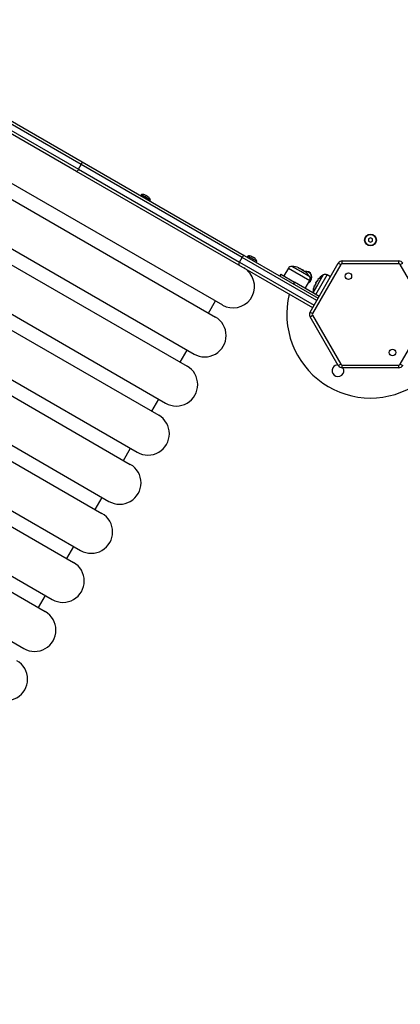
# Model space of a CAD drawing. Units: millimetres. Extents: x 1142.8 to 1159.1, y 969.7 to 986.8.
# Drawn here: x 1146.6 to 1147, y 975.3 to 976.4 of the extents above; entities that cross this region are included whole.
import ezdxf

# ---------------------------------------------------------------- set-up
doc = ezdxf.new("R2010")
doc.units = ezdxf.units.MM
doc.header["$LTSCALE"] = 100
doc.header["$PDSIZE"] = -1
doc.layers.add('DIASTASEIS', color=253, linetype='Continuous', lineweight=5)
doc.styles.get("Standard").update_dxf_attribs({"font": 'ARIALN.TTF'})
doc.dimstyles.new('STANDARD_ACAD', dxfattribs={"dimtxt": 0.18, "dimasz": 0.15, "dimexe": 0.18, "dimexo": 0.0625, "dimgap": 0.09, "dimtad": 0, "dimtih": 1, "dimtoh": 1, "dimzin": 0, "dimdsep": 46, "dimtxsty": 'Standard', "dimblk": 'OBLIQUE', "dimcen": 0.09, "dimadec": 0, "dimazin": 0, "dimtfac": 1, "dimtofl": 0, "dimtmove": 0, "dimatfit": 3, "dimfxl": 1, "dimtolj": 1, "dimtzin": 0, "dimarcsym": 0})

# ---------------------------------------------------------------- blocks, each defined once
blk = doc.blocks.new('_Oblique')
at = {"color": 0, "linetype": 'ByBlock', "lineweight": -2, "transparency": 16777216}
blk.add_line((-0.5, -0.5), (0.5, 0.5), dxfattribs=at)
blk = doc.blocks.new('*D12')
at = {"layer": 'Defpoints', "color": 0}
for p in [(1146.6774, 977.6094), (1153.343, 977.6094), (1149.9397, 972.8194)]:
    blk.add_point(p, dxfattribs=at)
at = {"layer": 'DIASTASEIS', "color": 0, "lineweight": -2}
for p, q in [((1146.7399, 977.6094), (1153.523, 977.6094)), ((1153.343, 977.6094), (1153.343, 975.3963)), ((1153.343, 972.8194), (1153.343, 975.0325)), ((1150.0022, 972.8194), (1153.523, 972.8194))]:
    blk.add_line(p, q, dxfattribs=at)
at = {"layer": 'DIASTASEIS', "color": 0, "linetype": 'ByBlock', "lineweight": -2, "xscale": 0.15, "yscale": 0.15, "zscale": 0.15}
for p, rotation in [((1153.343, 977.6094), 90), ((1153.343, 972.8194), 270)]:
    blk.add_blockref('_Oblique', p, dxfattribs=dict(at, rotation=rotation))
at = {"layer": 'DIASTASEIS', "color": 0, "insert": (1153.343, 975.2144), "char_height": 0.18, "attachment_point": 5}
blk.add_mtext('\\A1;4.79', dxfattribs=at)
blk = doc.blocks.new('*D14')
at = {"layer": 'Defpoints', "color": 0}
for p in [(1146.6791, 979.1093), (1154.2226, 979.1093), (1149.9359, 971.3199)]:
    blk.add_point(p, dxfattribs=at)
at = {"layer": 'DIASTASEIS', "color": 0, "lineweight": -2}
for p, q in [((1146.7416, 979.1093), (1154.4026, 979.1093)), ((1154.2226, 979.1093), (1154.2226, 975.3965)), ((1154.2226, 971.3199), (1154.2226, 975.0327)), ((1149.9984, 971.3199), (1154.4026, 971.3199))]:
    blk.add_line(p, q, dxfattribs=at)
at = {"layer": 'DIASTASEIS', "color": 0, "linetype": 'ByBlock', "lineweight": -2, "xscale": 0.15, "yscale": 0.15, "zscale": 0.15}
for p, rotation in [((1154.2226, 979.1093), 90), ((1154.2226, 971.3199), 270)]:
    blk.add_blockref('_Oblique', p, dxfattribs=dict(at, rotation=rotation))
at = {"layer": 'DIASTASEIS', "color": 0, "insert": (1154.2226, 975.2146), "char_height": 0.18, "attachment_point": 5}
blk.add_mtext('\\A1;7.79', dxfattribs=at)
blk = doc.blocks.new('KATOPSI S290A')
at = {"color": 7, "linetype": 'Continuous', "lineweight": 25}
for p, q in [((1146.2729, 976.3953), (1146.8046, 976.0883)), ((1146.2654, 976.3823), (1146.7971, 976.0753)), ((1146.2424, 976.3425), (1146.7741, 976.0355)), ((1146.6528, 976.2395), (1146.4796, 976.3395)), ((1146.4818, 976.3417), (1146.6537, 976.2424)), ((1146.2349, 976.3295), (1146.7666, 976.0225)), ((1146.6477, 976.232), (1146.4758, 976.3313)), ((1146.4766, 976.3343), (1146.6498, 976.2343)), ((1146.2119, 976.2897), (1146.7436, 975.9827)), ((1146.2044, 976.2767), (1146.7361, 975.9697)), ((1146.6537, 976.2424), (1146.8282, 976.1417)), ((1146.1814, 976.2368), (1146.7131, 975.9298)), ((1146.8222, 976.1313), (1146.6477, 976.232)), ((1146.6498, 976.2343), (1146.6528, 976.2395)), ((1146.6498, 976.2343), (1146.823, 976.1343)), ((1146.826, 976.1395), (1146.6528, 976.2395)), ((1146.1739, 976.2238), (1146.7056, 975.9168)), ((1146.7175, 976.2071), (1146.7168, 976.206)), ((1146.7175, 976.2071), (1146.7273, 976.2015)), ((1146.722, 976.2064), (1146.7211, 976.2068)), ((1146.724, 976.2052), (1146.7223, 976.2061)), ((1146.7252, 976.2045), (1146.7244, 976.2049)), ((1146.7266, 976.2003), (1146.7273, 976.2015)), ((1146.7143, 976.1936), (1146.7142, 976.1935)), ((1146.717, 976.1916), (1146.7172, 976.1919)), ((1146.1509, 976.184), (1146.6826, 975.877)), ((1146.1434, 976.171), (1146.6751, 975.864)), ((1146.9639, 976.1605), (1146.9619, 976.1594)), ((1146.9619, 976.1594), (1146.9619, 976.1571)), ((1146.9619, 976.1571), (1146.9639, 976.1559)), ((1146.9659, 976.1594), (1146.9639, 976.1605)), ((1146.9639, 976.1559), (1146.9659, 976.1571)), ((1146.9659, 976.1571), (1146.9659, 976.1594)), ((1146.823, 976.1343), (1146.826, 976.1395)), ((1146.8282, 976.1417), (1146.9077, 976.0958)), ((1146.832, 976.141), (1146.8313, 976.1399)), ((1146.832, 976.141), (1146.8418, 976.1354)), ((1146.8364, 976.1403), (1146.8356, 976.1407)), ((1146.8385, 976.1391), (1146.8368, 976.14)), ((1146.8397, 976.1384), (1146.8389, 976.1389)), ((1146.8411, 976.1342), (1146.8418, 976.1354)), ((1146.9336, 976.1327), (1146.9336, 976.1357)), ((1146.9336, 976.1357), (1146.9942, 976.1357)), ((1146.9942, 976.1327), (1146.9942, 976.1357)), ((1146.1204, 976.1312), (1146.6521, 975.8242)), ((1146.9017, 976.0854), (1146.8222, 976.1313)), ((1146.8288, 976.1274), (1146.8276, 976.1282)), ((1146.8287, 976.1275), (1146.8287, 976.1275)), ((1146.8314, 976.1254), (1146.8317, 976.1258)), ((1146.8756, 976.1278), (1146.8707, 976.1195)), ((1146.8889, 976.1244), (1146.8796, 976.1298)), ((1146.8866, 976.1279), (1146.8866, 976.128)), ((1146.8983, 976.119), (1146.8889, 976.1244)), ((1146.8898, 976.1265), (1146.8898, 976.1265)), ((1146.8906, 976.126), (1146.8908, 976.1263)), ((1146.8913, 976.1255), (1146.8915, 976.1258)), ((1146.892, 976.1255), (1146.8919, 976.1256)), ((1146.8919, 976.1252), (1146.892, 976.1255)), ((1146.8989, 976.0807), (1146.9293, 976.1332)), ((1146.9319, 976.1317), (1146.9015, 976.0792)), ((1146.9293, 976.1332), (1146.9319, 976.1317)), ((1146.9942, 976.1327), (1146.9336, 976.1327)), ((1146.9959, 976.1317), (1146.9985, 976.1332)), ((1147.0262, 976.0792), (1146.9959, 976.1317)), ((1146.1129, 976.1182), (1146.6446, 975.8112)), ((1146.8675, 976.1213), (1146.8665, 976.1195)), ((1146.8675, 976.1213), (1146.8822, 976.1128)), ((1146.8938, 976.1061), (1146.8986, 976.1145)), ((1146.9065, 976.1139), (1146.9062, 976.114)), ((1146.9127, 976.1203), (1146.9068, 976.1101)), ((1146.9208, 976.1186), (1146.9172, 976.1206)), ((1146.8822, 976.1128), (1146.8812, 976.111)), ((1146.9087, 976.0975), (1146.8822, 976.1128)), ((1146.9068, 976.1101), (1146.9019, 976.1017)), ((1146.9053, 976.1122), (1146.9054, 976.1121)), ((1146.9058, 976.1127), (1146.9054, 976.1129)), ((1146.7897, 976.0796), (1146.7972, 976.0926)), ((1146.0899, 976.0784), (1146.6216, 975.7714)), ((1146.8989, 976.0807), (1146.9015, 976.0792)), ((1146.8989, 976.0757), (1146.9015, 976.0772)), ((1146.9293, 976.0232), (1146.8989, 976.0757)), ((1146.9015, 976.0772), (1146.9319, 976.0247)), ((1146.9959, 976.0247), (1147.0262, 976.0772)), ((1146.0824, 976.0654), (1146.6141, 975.7584)), ((1146.7592, 976.0268), (1146.7667, 976.0397)), ((1146.0594, 976.0255), (1146.5911, 975.7185)), ((1146.9293, 976.0232), (1146.9319, 976.0247)), ((1146.9336, 976.0207), (1146.9336, 976.0237)), ((1146.9336, 976.0237), (1146.9942, 976.0237)), ((1146.9942, 976.0207), (1146.9336, 976.0207)), ((1146.9942, 976.0207), (1146.9942, 976.0237)), ((1146.9959, 976.0247), (1146.9985, 976.0232)), ((1146.7287, 975.9739), (1146.7362, 975.9869)), ((1146.6982, 975.9211), (1146.7057, 975.9341)), ((1146.6677, 975.8683), (1146.6752, 975.8813)), ((1146.6372, 975.8154), (1146.6447, 975.8284)), ((1146.6067, 975.7626), (1146.6142, 975.7756))]:
    blk.add_line(p, q, dxfattribs=at)
at = {"color": 8, "linetype": 'Continuous', "lineweight": 25}
for p, q in [((1146.9062, 976.0932), (1146.826, 976.1395)), ((1146.823, 976.1343), (1146.9032, 976.088)), ((1146.8756, 976.1278), (1146.8986, 976.1145)), ((1146.8888, 976.1242), (1146.8792, 976.1298)), ((1146.8985, 976.1186), (1146.8888, 976.1242)), ((1146.8897, 976.1265), (1146.8897, 976.1266)), ((1146.905, 976.0996), (1146.9172, 976.1206)), ((1146.9131, 976.1206), (1146.907, 976.1099)), ((1146.907, 976.1099), (1146.902, 976.1014)), ((1146.9054, 976.1121), (1146.9053, 976.1121))]:
    blk.add_line(p, q, dxfattribs=at)
at = {"color": 7, "linetype": 'Continuous', "lineweight": 25, "flags": 128}
for points in [[(1146.8865, 976.128), (1146.8866, 976.1281), (1146.8867, 976.1282), (1146.8867, 976.1283), (1146.8867, 976.1283), (1146.8867, 976.1283), (1146.8867, 976.1282), (1146.8867, 976.1281), (1146.8866, 976.128)], [(1146.8935, 976.1244), (1146.8935, 976.1244), (1146.8934, 976.1243), (1146.8934, 976.1242), (1146.8933, 976.1241)], [(1146.9073, 976.1156), (1146.9073, 976.1155), (1146.9073, 976.1154), (1146.9073, 976.1153), (1146.9073, 976.1152), (1146.9074, 976.115)], [(1146.9035, 976.1082), (1146.9034, 976.1084), (1146.9034, 976.1086), (1146.9034, 976.1087), (1146.9034, 976.1088), (1146.9035, 976.1089), (1146.9036, 976.109), (1146.9038, 976.109), (1146.9039, 976.109)]]:
    blk.add_lwpolyline(points, dxfattribs=at)
at = {"color": 7, "linetype": 'Continuous', "lineweight": 25}
for centre, radius in [((1146.9639, 976.1582), 0.0063), ((1146.9639, 976.1582), 0.006), ((1146.9401, 976.1193), 0.0035), ((1146.9876, 976.0371), 0.0035)]:
    blk.add_circle(centre, radius, dxfattribs=at)
for centre, radius, start, end in [((1146.6501, 976.2419), 0.00367, 318.9289, 8.7276), ((1146.6464, 976.2354), 0.00367, 291.2724, 341.0711), ((1146.7187, 976.1978), 0.00935, 75.1699, 97.1739), ((1146.7187, 976.1978), 0.00935, 22.8261, 44.8563), ((1146.8295, 976.1383), 0.00367, 111.2706, 161.0714), ((1146.8331, 976.1317), 0.00935, 75.1699, 97.1739), ((1146.8331, 976.1317), 0.00935, 22.8261, 44.8563), ((1146.9336, 976.1307), 0.005, 90, 150), ((1146.9942, 976.1307), 0.005, 30, 90), ((1146.8161, 976.1082), 0.023, 240, 48.1974), ((1146.8258, 976.1318), 0.00367, 138.9286, 188.7294), ((1146.879, 976.1258), 0.004, 88.3827, 149.5), ((1146.8785, 976.1063), 0.0235, 87.2225, 88.3827), ((1146.8785, 976.1063), 0.0235, 69.4534, 87.2225), ((1146.8785, 976.1063), 0.0231, 56.5859, 69.4885), ((1146.8786, 976.1062), 0.0231, 61.4299, 69.4469), ((1146.8785, 976.1063), 0.0235, 55.143, 57.6925), ((1146.715, 976.2271), 0.2035, 330.0473, 330.1388), ((1146.9046, 976.1178), 0.0147, 148.3562, 149.7462), ((1146.8785, 976.1063), 0.0231, 50.6362, 54.4709), ((1146.8785, 976.1063), 0.0231, 50.4147, 53.3898), ((1146.8946, 976.1182), 0.0063, 297.0866, 105.0659), ((1146.8785, 976.1063), 0.0235, 32.7775, 50.3756), ((1146.8946, 976.1182), 0.006, 301.7176, 98.1402), ((1146.9336, 976.1307), 0.002, 90, 150), ((1146.9942, 976.1307), 0.002, 30, 90), ((1146.8785, 976.1063), 0.0235, 31.6173, 32.7775), ((1146.8951, 976.1165), 0.004, 330.5, 31.6173), ((1146.9254, 976.1006), 0.0235, 145.2552, 147.7925), ((1146.9067, 976.1136), 0.000907, 188.2566, 214.7302), ((1146.9069, 976.114), 0.000736, 177.998, 216.4988), ((1146.9251, 976.1003), 0.0229, 140.6007, 144.4497), ((1146.9255, 976.101), 0.0229, 142.0156, 145.7873), ((1146.9254, 976.1006), 0.0235, 122.7775, 140.3286), ((1146.9254, 976.1006), 0.0235, 121.6173, 122.7775), ((1146.9152, 976.1172), 0.004, 60.5, 121.6173), ((1146.9254, 976.1006), 0.0235, 159.5152, 177.2225), ((1146.925, 976.1003), 0.0229, 146.5703, 159.5322), ((1146.9253, 976.1012), 0.0228, 151.4415, 154.2433), ((1146.9639, 976.0782), 0.09, 166.0516, 13.7963), ((1146.9254, 976.1006), 0.0235, 177.2225, 177.9101), ((1146.7856, 976.0554), 0.023, 240, 60), ((1146.9033, 976.0782), 0.005, 150, 210), ((1146.9033, 976.0782), 0.002, 150, 210), ((1146.7551, 976.0026), 0.023, 240, 60), ((1146.9289, 976.0176), 0.00625, 150, 29.9659), ((1146.9289, 976.0176), 0.00625, 90.0341, 150), ((1146.9336, 976.0257), 0.005, 210, 270), ((1146.9336, 976.0257), 0.002, 210, 270), ((1146.9942, 976.0257), 0.002, 270, 330), ((1146.9942, 976.0257), 0.005, 270, 330), ((1146.7246, 975.9498), 0.023, 240, 60), ((1146.6941, 975.8969), 0.023, 240, 60), ((1146.6636, 975.8441), 0.023, 240, 60), ((1146.6331, 975.7913), 0.023, 240, 60), ((1146.6026, 975.7384), 0.023, 240, 60), ((1146.5721, 975.6856), 0.023, 240, 60)]:
    blk.add_arc(centre, radius, start, end, dxfattribs=at)
for points, knots in [([(1146.7211, 976.2069), (1146.7211, 976.2069), (1146.721, 976.2069), (1146.7211, 976.2069), (1146.7211, 976.2068), (1146.7211, 976.2068)], [0, 0, 0, 0, 0.240281, 0.833392, 1, 1, 1, 1]), ([(1146.722, 976.2064), (1146.722, 976.2064), (1146.722, 976.2063), (1146.722, 976.2063), (1146.7222, 976.2062), (1146.7223, 976.2062), (1146.7223, 976.2061), (1146.7223, 976.2061)], [0, 0, 0, 0, 0.014665, 0.320346, 0.619867, 0.916595, 1, 1, 1, 1]), ([(1146.724, 976.2052), (1146.724, 976.2052), (1146.7241, 976.2051), (1146.7242, 976.2051), (1146.7243, 976.205), (1146.7244, 976.205), (1146.7244, 976.205), (1146.7244, 976.2049)], [0, 0, 0, 0, 0.014365, 0.320052, 0.619578, 0.916307, 1, 1, 1, 1]), ([(1146.7252, 976.2045), (1146.7252, 976.2045), (1146.7253, 976.2044), (1146.7253, 976.2044), (1146.7253, 976.2044), (1146.7253, 976.2044)], [0, 0, 0, 0, 0.029508, 0.642262, 1, 1, 1, 1]), ([(1146.8355, 976.1408), (1146.8355, 976.1408), (1146.8355, 976.1408), (1146.8356, 976.1408), (1146.8356, 976.1408), (1146.8356, 976.1407)], [0, 0, 0, 0, 0.240281, 0.833392, 1, 1, 1, 1]), ([(1146.8364, 976.1403), (1146.8364, 976.1403), (1146.8365, 976.1402), (1146.8365, 976.1402), (1146.8366, 976.1401), (1146.8367, 976.1401), (1146.8368, 976.14), (1146.8368, 976.14)], [0, 0, 0, 0, 0.014665, 0.320346, 0.619867, 0.916595, 1, 1, 1, 1]), ([(1146.8385, 976.1391), (1146.8385, 976.1391), (1146.8385, 976.139), (1146.8386, 976.139), (1146.8388, 976.1389), (1146.8388, 976.1389), (1146.8389, 976.1389), (1146.8389, 976.1389)], [0, 0, 0, 0, 0.014365, 0.320052, 0.619578, 0.916307, 1, 1, 1, 1]), ([(1146.8397, 976.1384), (1146.8397, 976.1384), (1146.8397, 976.1384), (1146.8398, 976.1383), (1146.8398, 976.1383), (1146.8398, 976.1383)], [0, 0, 0, 0, 0.029508, 0.642262, 1, 1, 1, 1]), ([(1146.8866, 976.1279), (1146.8866, 976.1279), (1146.8866, 976.1279), (1146.8865, 976.1279), (1146.8865, 976.1279), (1146.8865, 976.128), (1146.8865, 976.128), (1146.8865, 976.128), (1146.8865, 976.128), (1146.8865, 976.128)], [0, 0, 0, 0, 0.125461, 0.250089, 0.375461, 0.500268, 0.625209, 0.750564, 1, 1, 1, 1]), ([(1146.8866, 976.128), (1146.8866, 976.128), (1146.8866, 976.128), (1146.8866, 976.1279), (1146.8867, 976.1279), (1146.8867, 976.1279), (1146.8867, 976.1279), (1146.8867, 976.1279), (1146.8867, 976.1279), (1146.8867, 976.1279)], [0, 0, 0, 0, 0.248814, 0.37423, 0.498972, 0.623989, 0.749248, 0.874338, 1, 1, 1, 1]), ([(1146.8897, 976.1266), (1146.8897, 976.1265), (1146.8897, 976.1265), (1146.8898, 976.1265), (1146.8898, 976.1265), (1146.8898, 976.1265), (1146.8898, 976.1265)], [0, 0, 0, 0, 0.2493955, 0.4995067, 0.7509185, 1, 1, 1, 1]), ([(1146.8898, 976.1265), (1146.8899, 976.1266), (1146.89, 976.1267), (1146.8905, 976.1264), (1146.8908, 976.1263)], [0, 0, 0, 0, 0.468104, 1, 1, 1, 1]), ([(1146.8911, 976.1261), (1146.8911, 976.1261), (1146.8914, 976.1259), (1146.8915, 976.1258), (1146.8915, 976.1258)], [0, 0, 0, 0, 0.3266691, 1, 1, 1, 1]), ([(1146.8913, 976.1255), (1146.8913, 976.1255), (1146.8913, 976.1255), (1146.8913, 976.1255), (1146.8913, 976.1255), (1146.8912, 976.1256), (1146.8912, 976.1256), (1146.8912, 976.1256)], [0, 0, 0, 0, 0.2498798, 0.4989666, 0.7491432, 0.8722002, 1, 1, 1, 1]), ([(1146.892, 976.1251), (1146.8919, 976.1251), (1146.8919, 976.1251), (1146.8919, 976.1251), (1146.8919, 976.1251), (1146.8919, 976.1252), (1146.8919, 976.1252), (1146.8919, 976.1252)], [0, 0, 0, 0, 0.125228, 0.25062, 0.500191, 0.749789, 1, 1, 1, 1]), ([(1146.8933, 976.1241), (1146.8933, 976.1241), (1146.8933, 976.1241), (1146.8933, 976.1241), (1146.8933, 976.1241), (1146.8932, 976.1241), (1146.8932, 976.1241), (1146.8932, 976.1241), (1146.8932, 976.1241)], [0, 0, 0, 0, 0.250271, 0.372709, 0.499544, 0.626915, 0.749664, 1, 1, 1, 1]), ([(1146.9055, 976.1131), (1146.9056, 976.1132), (1146.9057, 976.1134), (1146.9058, 976.1134), (1146.9058, 976.1134)], [0, 0, 0, 0, 0.362835, 1, 1, 1, 1]), ([(1146.9062, 976.114), (1146.9062, 976.114), (1146.9062, 976.1141), (1146.9061, 976.114), (1146.9061, 976.1139)], [0, 0, 0, 0, 0.920514, 1, 1, 1, 1]), ([(1146.9064, 976.1136), (1146.9064, 976.1136), (1146.9064, 976.1136), (1146.9064, 976.1136), (1146.9064, 976.1136), (1146.9063, 976.1136), (1146.9063, 976.1136), (1146.9063, 976.1136)], [0, 0, 0, 0, 0.125228, 0.25062, 0.500191, 0.749789, 1, 1, 1, 1]), ([(1146.9074, 976.115), (1146.9074, 976.115), (1146.9074, 976.115), (1146.9074, 976.115), (1146.9074, 976.1149), (1146.9074, 976.1149), (1146.9074, 976.1149), (1146.9074, 976.1149), (1146.9074, 976.1149)], [0, 0, 0, 0, 0.250271, 0.372709, 0.499544, 0.626915, 0.749664, 1, 1, 1, 1]), ([(1146.9036, 976.1083), (1146.9036, 976.1083), (1146.9036, 976.1083), (1146.9036, 976.1083), (1146.9036, 976.1082), (1146.9035, 976.1082), (1146.9035, 976.1082), (1146.9035, 976.1082), (1146.9035, 976.1082), (1146.9035, 976.1082)], [0, 0, 0, 0, 0.1254607, 0.2500892, 0.3754615, 0.5002675, 0.6252085, 0.7505637, 1, 1, 1, 1]), ([(1146.9053, 976.1123), (1146.9053, 976.1123), (1146.9051, 976.1123), (1146.9053, 976.1127), (1146.9054, 976.1129)], [0, 0, 0, 0, 0.361072, 1, 1, 1, 1]), ([(1146.906, 976.113), (1146.906, 976.113), (1146.906, 976.113), (1146.906, 976.113), (1146.906, 976.113), (1146.9059, 976.1129), (1146.9059, 976.1129), (1146.9059, 976.1129)], [0, 0, 0, 0, 0.24988, 0.498967, 0.749143, 0.8722, 1, 1, 1, 1])]:
    blk.add_open_spline(points, degree=3, knots=knots, dxfattribs=at)
blk = doc.blocks.new('KATOPSH_S290A')
blk.add_blockref('KATOPSI S290A', (0, 0))

msp = doc.modelspace()

# ---------------------------------------------------------------- block references
msp.add_blockref('KATOPSH_S290A', (0, 0))

# ---------------------------------------------------------------- dimensions: what is measured, and where the dimension line sits
at = {"layer": 'DIASTASEIS'}
for base, p1, p2, picture, middle in [((1154.2226, 979.1093), (1149.9359, 971.3199), (1146.6791, 979.1093), '*D14', (1154.2226, 975.2146)), ((1153.343, 977.6094), (1149.9397, 972.8194), (1146.6774, 977.6094), '*D12', (1153.343, 975.2144))]:
    dim = msp.add_linear_dim(base=base, p1=p1, p2=p2, angle=90, dimstyle='STANDARD_ACAD', dxfattribs=at)
    dim.commit()
    dim.dimension.update_dxf_attribs({"geometry": picture, "text_midpoint": middle})

doc.saveas('drawing.dxf')
